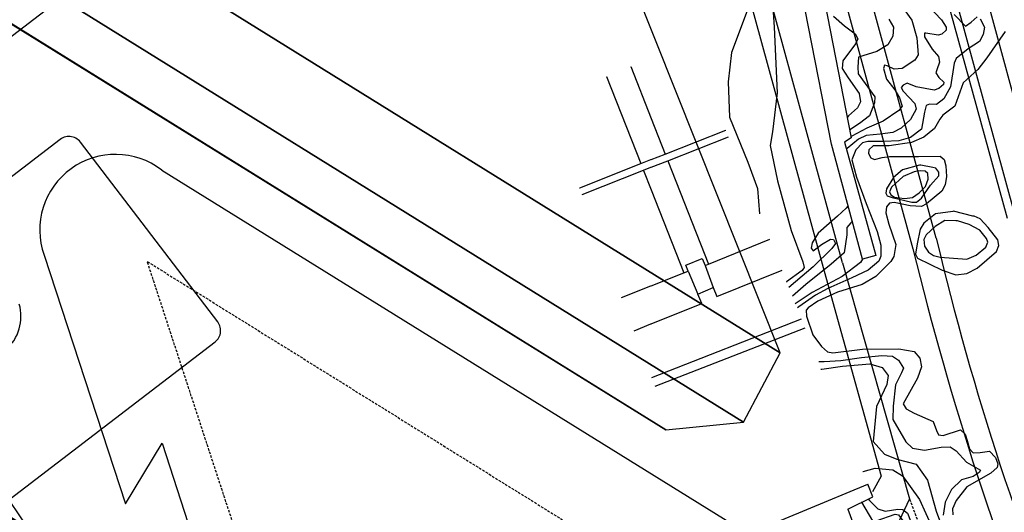
# Model space of a CAD drawing. Extents: x 548959 to 550796, y 4801752 to 4802804.
# Drawn here: x 549438 to 549535, y 4802511 to 4802559 of the extents above; entities that cross this region are included whole.
import ezdxf

# ---------------------------------------------------------------- set-up
doc = ezdxf.new("R2010")
doc.units = 0
doc.header["$MEASUREMENT"] = 0
doc.linetypes.add('HIDDEN', pattern=[0.375, 0.25, -0.125])
for name, color, linetype in [('1', 7, 'CONTINUOUS'), ('2', 7, 'CONTINUOUS'), ('3', 7, 'CONTINUOUS')]:
    doc.layers.add(name, color=color, linetype=linetype)

msp = doc.modelspace()

# ---------------------------------------------------------------- linework, layer by layer
at = {"layer": '1', "color": 7, "linetype": 'Continuous'}
for p, q in [((549452.08, 4802544.44), (549518.64, 4802503.23)), ((549440.56, 4802536.1), (549448.53, 4802511.79)), ((549448.53, 4802511.79), (549452.11, 4802517.74)), ((549452.11, 4802517.74), (549478.94, 4802435.65))]:
    msp.add_line(p, q, dxfattribs=at)
for points in [[(549518.74, 4802535.36), (549525.31, 4802512.27), (549522.6, 4802506.52), (549529.1, 4802488.76)], [(549516.94, 4802534.54), (549522.52, 4802514.5), (549521.67, 4802512.96)], [(549519.27, 4802511.27), (549521.71, 4802512.49), (549521.22, 4802513.72)], [(549519.27, 4802511.27), (549522.42, 4802502.71), (549523.24, 4802503.3), (549524.52, 4802500)]]:
    msp.add_lwpolyline(points, dxfattribs=at)
for centre, radius, start, end in [((549447.556, 4802538.556), 7.417, 52.44197, 199.34912), ((549433.899, 4802530.126), 4.4, 247.06721, 15.95775)]:
    msp.add_arc(centre, radius, start, end, dxfattribs=at)
at = {"layer": '2', "color": 7, "linetype": 'Continuous'}
for p, q in [((549506.99, 4802656.59), (549538.48, 4802540.56)), ((549535.68, 4802539.85), (549504.04, 4802655.75)), ((549503.09, 4802655.41), (549534.86, 4802539.72)), ((549527.92, 4802537.76), (549496.33, 4802653.65)), ((549493.85, 4802652.97), (549525.63, 4802536.74)), ((549518.74, 4802535.36), (549487.06, 4802651.19)), ((549485.19, 4802650.32), (549516.94, 4802534.54)), ((549452.08, 4802544.44), (549518.64, 4802503.23)), ((549440.56, 4802536.1), (549448.53, 4802511.79)), ((549448.53, 4802511.79), (549452.11, 4802517.74)), ((549452.11, 4802517.74), (549478.94, 4802435.65))]:
    msp.add_line(p, q, dxfattribs=at)
at = {"layer": '2', "color": 7, "linetype": 'HIDDEN'}
msp.add_line((549525.31, 4802512.27), (549539.44, 4802474.73), dxfattribs=at)
at = {"layer": '2', "color": 253, "linetype": 'Continuous'}
for points in [[(549506.56, 4802595.72), (549506.52, 4802595.67), (549505.53, 4802593.42), (549504.55, 4802589.97), (549504.25, 4802584.91), (549504.51, 4802578.83), (549504.88, 4802572.83), (549505.91, 4802569.1), (549507.8, 4802566.03), (549509.25, 4802563.06), (549509.4, 4802560), (549507.88, 4802555.93), (549507.54, 4802553.08), (549507.69, 4802549.6), (549509.48, 4802545.22), (549510.43, 4802542.63), (549510.63, 4802540.17)], [(549507.5, 4802591.52), (549507.43, 4802591.42), (549506.6, 4802589.74), (549506.24, 4802587.69), (549506.86, 4802581.27), (549507.87, 4802573.89), (549508.87, 4802571.01), (549511.61, 4802564.85), (549512.04, 4802558.42), (549512.34, 4802551.98), (549511.89, 4802548.18), (549511.66, 4802546.84), (549512.38, 4802543.38), (549513.71, 4802538.54), (549514.87, 4802535.46), (549514.99, 4802534.92), (549514.8, 4802534.61), (549513.27, 4802533.49), (549513.26, 4802533.48)], [(549526.44, 4802561.26), (549528.42, 4802559.12), (549528.89, 4802558.41), (549528.89, 4802558.12), (549528.48, 4802557.72), (549528.1, 4802557.62), (549526.9, 4802557.82), (549526.78, 4802557.82), (549526.76, 4802557.45), (549527.52, 4802556.26), (549528.14, 4802555.54), (549528.23, 4802555), (549527.97, 4802554.23), (549527.87, 4802553.94), (549528.16, 4802553.49), (549528.66, 4802553.03), (549528.62, 4802552.82), (549528.19, 4802552.4), (549527.73, 4802552.25), (549525.96, 4802552.59), (549525.07, 4802552.93), (549524.68, 4802552.74), (549524.48, 4802552.51), (549524.67, 4802552.14), (549525.83, 4802550.94), (549525.97, 4802550.39), (549525.41, 4802549.37), (549524.5, 4802548.52), (549523.66, 4802548.1), (549522.43, 4802547.93), (549521.05, 4802547.81), (549520.31, 4802547.46), (549519.19, 4802546.54)], [(549524.41, 4802560.62), (549525.54, 4802559.11), (549526.01, 4802557.36), (549526.16, 4802555.69), (549525.83, 4802555.19), (549524.57, 4802554.37), (549523.79, 4802554.31), (549523.12, 4802554.63), (549522.84, 4802554.7), (549522.74, 4802554.36), (549523.06, 4802553.34), (549523.88, 4802552.29), (549524.32, 4802551.49), (549524.6, 4802550.67), (549524.25, 4802550.25), (549522.73, 4802549.21), (549521.12, 4802548.52), (549519.66, 4802547.74), (549519.56, 4802547.68)], [(549517.86, 4802559.49), (549518.95, 4802558.54), (549519.99, 4802557.75), (549520.25, 4802557.26), (549520.02, 4802556.77), (549518.78, 4802555.12), (549518.72, 4802554.37), (549519.31, 4802553.47), (549520.37, 4802551.91), (549520.49, 4802551.1), (549520.22, 4802550.52), (549519.33, 4802549.75), (549519.19, 4802549.57)], [(549523.27, 4802559.2), (549523.75, 4802558.41), (549523.68, 4802557.53), (549523.19, 4802556.69), (549522.09, 4802556.03), (549520.3, 4802555.47), (549520.25, 4802554.51), (549520.28, 4802553.85), (549521.92, 4802551.61), (549521.89, 4802551.01), (549521.4, 4802549.75), (549520.41, 4802548.98), (549519.45, 4802548.37)], [(549532.21, 4802559.23), (549532.66, 4802558.42), (549532.51, 4802557.69), (549532.14, 4802557.01), (549531.04, 4802556.29), (549529.88, 4802555.34), (549529.69, 4802554.9), (549529.32, 4802552.58), (549528.67, 4802551.41), (549527.93, 4802550.86), (549527.27, 4802550.87), (549526.95, 4802550.75), (549526.78, 4802550.1), (549526.49, 4802548.43), (549525.41, 4802547.63), (549524.26, 4802547.31), (549522.79, 4802547.22), (549521.23, 4802547.24), (549520.71, 4802547.1), (549520.06, 4802546.42), (549519.66, 4802545.43), (549520.12, 4802543.75), (549521.06, 4802541.15), (549522.12, 4802538.44)], [(549529.67, 4802559.66), (549530.77, 4802558.5), (549531.34, 4802558.89), (549531.94, 4802559.43)], [(549534.68, 4802557.99), (549532.89, 4802555.42), (549532, 4802554.28), (549530.56, 4802552.96), (549529.75, 4802550.69), (549528.56, 4802549.81), (549528.27, 4802549.41), (549527.74, 4802548.5), (549526.72, 4802547.66), (549525.5, 4802547.13), (549523.31, 4802546.82), (549521.75, 4802546.81), (549521.32, 4802546.42), (549521.28, 4802546.06), (549521.53, 4802545.63), (549521.89, 4802545.47), (549522.62, 4802545.66), (549523.35, 4802545.76), (549526.18, 4802545.75), (549528.32, 4802545.81), (549528.68, 4802545.46), (549528.87, 4802544.84), (549528.91, 4802543.82), (549528.78, 4802542.98), (549528.48, 4802542.36), (549526.97, 4802541.12), (549526.48, 4802540.87), (549525.36, 4802540.94), (549523.81, 4802541.27), (549523.33, 4802541.19), (549523.04, 4802540.84), (549523, 4802540.26), (549523.29, 4802539.14), (549523.97, 4802537.17), (549523.78, 4802535.98), (549523.49, 4802535.49), (549522.01, 4802534.04), (549520.68, 4802533.23), (549518.25, 4802532.5), (549516.32, 4802531.6), (549515.37, 4802530.96), (549515.17, 4802530.74), (549515.21, 4802530.15), (549515.85, 4802528.31), (549516.69, 4802527.18), (549517.27, 4802526.65), (549517.79, 4802526.55), (549520.71, 4802526.91), (549524.26, 4802526.96), (549525.75, 4802526.68), (549526.3, 4802526.04), (549526.47, 4802525.2), (549526.1, 4802524.09), (549524.68, 4802521.56), (549524.98, 4802521.07), (549525.75, 4802520.65), (549527.63, 4802519.83), (549527.96, 4802518.96), (549528.14, 4802518.53), (549528.59, 4802518.46), (549530.29, 4802519.04), (549530.75, 4802518.59), (549530.94, 4802517.98), (549531.17, 4802517.16), (549531.55, 4802516.77), (549532.21, 4802516.81), (549533.15, 4802516.93), (549533.71, 4802516.31), (549533.96, 4802515.72), (549533.9, 4802515.34), (549533.26, 4802514.8), (549530.92, 4802513.45), (549529.87, 4802512.11), (549529.52, 4802511.29), (549529.55, 4802510.73)], [(549526.41, 4802544.93), (549526.28, 4802544.9), (549524.61, 4802544.46), (549523.73, 4802543.72), (549523.05, 4802542.59), (549522.98, 4802542.19), (549523.13, 4802541.91), (549523.6, 4802541.75), (549525.54, 4802541.31), (549525.98, 4802541.3), (549526.48, 4802541.7), (549527.36, 4802542.97), (549528.19, 4802543.87), (549528.19, 4802544.24), (549527.89, 4802544.62), (549527.6, 4802544.68), (549526.41, 4802544.93)], [(549525.93, 4802544.28), (549525.77, 4802544.26), (549524.67, 4802543.82), (549523.54, 4802542.77), (549523.33, 4802542.31), (549523.48, 4802542.01), (549523.82, 4802541.77), (549524.8, 4802541.64), (549525.58, 4802541.74), (549526.26, 4802542.21), (549526.87, 4802542.82), (549527.13, 4802543.55), (549527.11, 4802544.09), (549526.82, 4802544.33), (549526.33, 4802544.37), (549525.93, 4802544.28)], [(549519.24, 4802540.88), (549519.09, 4802540.71), (549518.25, 4802539.94), (549516.36, 4802538.27), (549515.77, 4802537.33), (549515.67, 4802536.8), (549515.87, 4802536.52), (549516.7, 4802537.17), (549517.57, 4802537.69), (549517.87, 4802537.63), (549518.06, 4802537.26), (549517.7, 4802536.76), (549515.87, 4802534.96), (549514.13, 4802533.52), (549513.5, 4802532.96)], [(549529.62, 4802540.41), (549529.54, 4802540.39), (549527.86, 4802540.16), (549526.71, 4802539.24), (549526.33, 4802538.67), (549526.05, 4802537.22), (549525.88, 4802536.21), (549526.07, 4802535.83), (549528.49, 4802534.64), (549529.84, 4802534.2), (549530.92, 4802534.31), (549531.93, 4802534.83), (549533.81, 4802536.48), (549534.05, 4802537.05), (549533.96, 4802537.62), (549533.02, 4802538.82), (549532.21, 4802539.66), (549531.64, 4802539.92), (549531.5, 4802539.94), (549529.62, 4802540.41)], [(549519.67, 4802539.38), (549519.57, 4802539.29), (549519.18, 4802538.81), (549519.18, 4802538.11), (549518.92, 4802536.35), (549517.63, 4802535.23), (549515.15, 4802533.23), (549513.86, 4802532.11)], [(549530, 4802539.48), (549529.83, 4802539.48), (549528.77, 4802539.49), (549527.82, 4802538.93), (549526.92, 4802538.1), (549526.71, 4802537.63), (549526.78, 4802537), (549527.16, 4802536.41), (549527.66, 4802536.09), (549528.32, 4802535.93), (549530.91, 4802535.72), (549531.83, 4802536.11), (549532.76, 4802536.88), (549532.97, 4802537.38), (549532.85, 4802537.75), (549532.18, 4802538.56), (549531.16, 4802539.12), (549530, 4802539.48)], [(549522.12, 4802538.44), (549522.49, 4802537.1), (549522.48, 4802536.03), (549522.3, 4802535.51), (549521.24, 4802534.65), (549519.66, 4802533.91), (549517.31, 4802532.84), (549516.11, 4802532.2), (549514.46, 4802531.07), (549514.33, 4802530.97)], [(549520.7, 4802535.72), (549520.49, 4802535.38), (549518.72, 4802534.03), (549517.24, 4802533.24), (549515.76, 4802532.46), (549514.11, 4802531.35)], [(549516.41, 4802525.72), (549516.96, 4802525.7), (549518.57, 4802525.81), (549520.59, 4802526.1), (549522.6, 4802526.3), (549523.64, 4802526.22), (549524.23, 4802525.84), (549524.7, 4802525.07), (549524.53, 4802524.61), (549523.94, 4802523.44), (549523.7, 4802521.36), (549523.67, 4802520.03), (549524.93, 4802517.85), (549525.58, 4802517.25), (549526.76, 4802517.05), (549528.39, 4802517.32), (549529.29, 4802517.38), (549529.86, 4802516.97), (549530.89, 4802515.86), (549532.25, 4802515.1), (549532.11, 4802514.84), (549531.54, 4802514.48), (549530.38, 4802514.13), (549529.41, 4802513.18), (549528.81, 4802511.97), (549528.6, 4802510.68)], [(549516.63, 4802524.95), (549516.72, 4802524.96), (549518.75, 4802525.27), (549521.43, 4802525.48), (549522.63, 4802525.14), (549523.22, 4802524.34), (549523.09, 4802523.45), (549522.07, 4802521.32), (549521.74, 4802517.89), (549522.86, 4802516.66), (549524.07, 4802516.17), (549525.95, 4802515.66), (549527.07, 4802514.12), (549527.92, 4802511.09), (549528.57, 4802509.33)], [(549520.72, 4802514.96), (549520.76, 4802514.95), (549521.94, 4802515.27), (549523.66, 4802515.12), (549524.61, 4802514.53), (549526.28, 4802512.22), (549527.52, 4802509.48), (549529.02, 4802507.55), (549530.56, 4802505.96), (549531.18, 4802505.22), (549531.72, 4802504.55), (549531.98, 4802504.53), (549533.56, 4802505.04), (549533.9, 4802504.61), (549534.54, 4802502.93), (549535.41, 4802501.04)], [(549520.58, 4802511.96), (549520.6, 4802511.94), (549521.69, 4802510.14), (549522.05, 4802510.13), (549523.89, 4802510.77), (549524.22, 4802510.71), (549524.65, 4802510.12), (549526.29, 4802506.14), (549527.66, 4802503.06), (549528.93, 4802500)], [(549521.25, 4802512.28), (549521.38, 4802512.12), (549522.19, 4802511.31), (549522.92, 4802511.08), (549524.16, 4802511.26), (549524.65, 4802511.25), (549525.1, 4802510.88), (549525.39, 4802510.14), (549525.85, 4802508.65), (549527.59, 4802505.74), (549529.04, 4802503.49), (549529.83, 4802502.58), (549530.36, 4802502.33), (549531.22, 4802502.4), (549531.67, 4802502.69), (549531.77, 4802502.98), (549531.81, 4802503.91), (549532.53, 4802504.52), (549533.27, 4802504.82), (549533.43, 4802504.84), (549533.61, 4802504.51), (549534.14, 4802503.21), (549534.95, 4802501.23)]]:
    msp.add_lwpolyline(points, dxfattribs=at)
at = {"layer": '2', "color": 7, "linetype": 'HIDDEN'}
msp.add_lwpolyline([(549450.67, 4802535.49), (549495.48, 4802507.65), (549477.34, 4802493.56), (549461.17, 4802503.45)], close=True, dxfattribs=at)
at = {"layer": '2', "color": 7, "linetype": 'Continuous'}
for points in [[(549518.74, 4802535.36), (549525.31, 4802512.27), (549522.6, 4802506.52), (549529.1, 4802488.76)], [(549516.94, 4802534.54), (549522.52, 4802514.5), (549521.67, 4802512.96)]]:
    msp.add_lwpolyline(points, dxfattribs=at)
for centre, radius, start, end in [((549447.556, 4802538.556), 7.417, 52.44197, 199.34912), ((549793.356, 4802600.719), 272.796, 193.34316, 203.04032), ((549816.728, 4802607.787), 299.641, 193.71683, 202.54497), ((549433.899, 4802530.126), 4.4, 247.06721, 15.95775)]:
    msp.add_arc(centre, radius, start, end, dxfattribs=at)
at = {"layer": '3', "color": 7, "linetype": 'Continuous'}
for p, q in [((549506.99, 4802656.59), (549538.48, 4802540.56)), ((549535.68, 4802539.85), (549504.04, 4802655.75)), ((549503.09, 4802655.41), (549534.86, 4802539.72)), ((549527.92, 4802537.76), (549496.33, 4802653.65)), ((549493.85, 4802652.97), (549525.63, 4802536.74)), ((549518.74, 4802535.36), (549487.06, 4802651.19)), ((549485.19, 4802650.32), (549516.94, 4802534.54)), ((549500, 4802549.47), (549501.37, 4802546)), ((549500, 4802549.47), (549501.37, 4802546)), ((549500, 4802549.47), (549501.37, 4802546)), ((549501.63, 4802545.35), (549507.59, 4802547.7)), ((549501.63, 4802545.35), (549507.59, 4802547.7)), ((549501.63, 4802545.35), (549507.59, 4802547.7)), ((549500, 4802545.46), (549501.37, 4802546)), ((549500, 4802545.46), (549501.37, 4802546)), ((549500, 4802545.46), (549501.37, 4802546)), ((549500, 4802544.71), (549501.63, 4802545.35)), ((549500, 4802544.71), (549501.63, 4802545.35)), ((549500, 4802544.71), (549501.63, 4802545.35)), ((549501.63, 4802545.35), (549505.61, 4802535.24)), ((549501.63, 4802545.35), (549505.61, 4802535.24)), ((549501.63, 4802545.35), (549505.61, 4802535.24)), ((549500, 4802542.5), (549503.2, 4802534.38)), ((549500, 4802542.5), (549503.2, 4802534.38)), ((549500, 4802542.5), (549503.2, 4802534.38)), ((549505.61, 4802535.24), (549511.64, 4802537.69)), ((549505.61, 4802535.24), (549511.64, 4802537.69)), ((549505.61, 4802535.24), (549511.64, 4802537.69)), ((549505.28, 4802535.1), (549505.61, 4802535.24)), ((549505.28, 4802535.1), (549505.61, 4802535.24)), ((549505.28, 4802535.1), (549505.61, 4802535.24)), ((549505.28, 4802535.1), (549506.09, 4802532.94)), ((549505.28, 4802535.1), (549506.09, 4802532.94)), ((549505.28, 4802535.1), (549506.09, 4802532.94)), ((549500, 4802533.12), (549503.2, 4802534.38)), ((549500, 4802533.12), (549503.2, 4802534.38)), ((549500, 4802533.12), (549503.2, 4802534.38)), ((549503.2, 4802534.38), (549503.64, 4802534.56)), ((549503.2, 4802534.38), (549503.64, 4802534.56)), ((549503.2, 4802534.38), (549503.64, 4802534.56)), ((549503.64, 4802534.56), (549504.57, 4802532.31)), ((549503.64, 4802534.56), (549504.57, 4802532.31)), ((549503.64, 4802534.56), (549504.57, 4802532.31)), ((549504.57, 4802532.31), (549506.09, 4802532.94)), ((549504.57, 4802532.31), (549506.09, 4802532.94)), ((549504.57, 4802532.31), (549506.09, 4802532.94)), ((549500.07, 4802524.16), (549514.74, 4802529.88)), ((549500.07, 4802524.16), (549514.74, 4802529.88)), ((549500.07, 4802524.16), (549514.74, 4802529.88)), ((549500.4, 4802523.29), (549515.09, 4802529.02)), ((549500.4, 4802523.29), (549515.09, 4802529.02)), ((549500.4, 4802523.29), (549515.09, 4802529.02)), ((549506.79, 4802507.74), (549521.22, 4802513.72)), ((549506.79, 4802507.74), (549521.22, 4802513.72)), ((549506.79, 4802507.74), (549521.22, 4802513.72))]:
    msp.add_line(p, q, dxfattribs=at)
at = {"layer": '3', "color": 7, "linetype": 'HIDDEN'}
msp.add_line((549525.31, 4802512.27), (549539.44, 4802474.73), dxfattribs=at)
at = {"layer": '3', "color": 7, "linetype": 'Continuous'}
for points in [[(549508.22, 4802608.26), (549508.77, 4802595.03), (549515.52, 4802574.82), (549515.22, 4802570.02), (549519.58, 4802547.59), (549518.95, 4802547.17), (549522, 4802536.08), (549520.7, 4802535.72), (549517.65, 4802546.98), (549513.15, 4802569.94), (549513.6, 4802574.52), (549506.61, 4802594.05), (549506.18, 4802608.15), (549508.22, 4802608.26)], [(549508.22, 4802608.26), (549508.77, 4802595.03), (549515.52, 4802574.82), (549515.22, 4802570.02), (549519.58, 4802547.59), (549518.95, 4802547.17), (549522, 4802536.08), (549520.7, 4802535.72), (549517.65, 4802546.98), (549513.15, 4802569.94), (549513.6, 4802574.52), (549506.61, 4802594.05), (549506.18, 4802608.15), (549508.22, 4802608.26)], [(549508.22, 4802608.26), (549508.77, 4802595.03), (549515.52, 4802574.82), (549515.22, 4802570.02), (549519.58, 4802547.59), (549518.95, 4802547.17), (549522, 4802536.08), (549520.7, 4802535.72), (549517.65, 4802546.98), (549513.15, 4802569.94), (549513.6, 4802574.52), (549506.61, 4802594.05), (549506.18, 4802608.15), (549508.22, 4802608.26)], [(549388, 4802519.78), (549442.2, 4802561.24), (549442.63, 4802564.68), (549437.09, 4802572.07)], [(549388, 4802519.78), (549442.2, 4802561.24), (549442.63, 4802564.68), (549437.09, 4802572.07)], [(549388, 4802519.78), (549442.2, 4802561.24), (549442.63, 4802564.68), (549437.09, 4802572.07)], [(549498, 4802554.56), (549498, 4802554.55), (549500, 4802549.49), (549500, 4802549.48)], [(549498, 4802554.56), (549498, 4802554.55), (549500, 4802549.49), (549500, 4802549.48)], [(549498, 4802554.56), (549498, 4802554.55), (549500, 4802549.49), (549500, 4802549.48)], [(549495.64, 4802553.58), (549495.64, 4802553.57), (549498.99, 4802545.08), (549498.99, 4802545.07)], [(549495.64, 4802553.58), (549495.64, 4802553.57), (549498.99, 4802545.08), (549498.99, 4802545.07)], [(549495.64, 4802553.58), (549495.64, 4802553.57), (549498.99, 4802545.08), (549498.99, 4802545.07)], [(549436.7, 4802511.86), (549457.3, 4802527.62), (549457.41, 4802527.72), (549457.51, 4802527.82), (549457.6, 4802527.94), (549457.68, 4802528.06), (549457.74, 4802528.19), (549457.79, 4802528.33), (549457.83, 4802528.48), (549457.85, 4802528.62), (549457.85, 4802528.77), (549457.84, 4802528.91), (549457.81, 4802529.06), (549457.77, 4802529.2), (549457.72, 4802529.33), (549457.65, 4802529.46), (549457.56, 4802529.58), (549444.12, 4802547.17), (549444.02, 4802547.28), (549443.91, 4802547.38), (549443.8, 4802547.47), (549443.67, 4802547.55), (549443.54, 4802547.61), (549443.4, 4802547.66), (549443.26, 4802547.7), (549443.12, 4802547.72), (549442.97, 4802547.72), (549442.82, 4802547.71), (549442.68, 4802547.68), (549442.54, 4802547.64), (549442.4, 4802547.59), (549442.27, 4802547.52), (549442.15, 4802547.43)], [(549436.7, 4802511.86), (549457.3, 4802527.62), (549457.41, 4802527.72), (549457.51, 4802527.82), (549457.6, 4802527.94), (549457.68, 4802528.06), (549457.74, 4802528.19), (549457.79, 4802528.33), (549457.83, 4802528.48), (549457.85, 4802528.62), (549457.85, 4802528.77), (549457.84, 4802528.91), (549457.81, 4802529.06), (549457.77, 4802529.2), (549457.72, 4802529.33), (549457.65, 4802529.46), (549457.56, 4802529.58), (549444.12, 4802547.17), (549444.02, 4802547.28), (549443.91, 4802547.38), (549443.8, 4802547.47), (549443.67, 4802547.55), (549443.54, 4802547.61), (549443.4, 4802547.66), (549443.26, 4802547.7), (549443.12, 4802547.72), (549442.97, 4802547.72), (549442.82, 4802547.71), (549442.68, 4802547.68), (549442.54, 4802547.64), (549442.4, 4802547.59), (549442.27, 4802547.52), (549442.15, 4802547.43)], [(549436.7, 4802511.86), (549457.3, 4802527.62), (549457.41, 4802527.72), (549457.51, 4802527.82), (549457.6, 4802527.94), (549457.68, 4802528.06), (549457.74, 4802528.19), (549457.79, 4802528.33), (549457.83, 4802528.48), (549457.85, 4802528.62), (549457.85, 4802528.77), (549457.84, 4802528.91), (549457.81, 4802529.06), (549457.77, 4802529.2), (549457.72, 4802529.33), (549457.65, 4802529.46), (549457.56, 4802529.58), (549444.12, 4802547.17), (549444.02, 4802547.28), (549443.91, 4802547.38), (549443.8, 4802547.47), (549443.67, 4802547.55), (549443.54, 4802547.61), (549443.4, 4802547.66), (549443.26, 4802547.7), (549443.12, 4802547.72), (549442.97, 4802547.72), (549442.82, 4802547.71), (549442.68, 4802547.68), (549442.54, 4802547.64), (549442.4, 4802547.59), (549442.27, 4802547.52), (549442.15, 4802547.43)], [(549501.37, 4802546), (549507.32, 4802548.35), (549507.33, 4802548.35)], [(549501.37, 4802546), (549507.32, 4802548.35), (549507.33, 4802548.35)], [(549501.37, 4802546), (549507.32, 4802548.35), (549507.33, 4802548.35)], [(549442.15, 4802547.43), (549421.56, 4802531.68)], [(549442.15, 4802547.43), (549421.56, 4802531.68)], [(549442.15, 4802547.43), (549421.56, 4802531.68)], [(549493, 4802542.7), (549493.01, 4802542.71), (549498.99, 4802545.07)], [(549493, 4802542.7), (549493.01, 4802542.71), (549498.99, 4802545.07)], [(549493, 4802542.7), (549493.01, 4802542.71), (549498.99, 4802545.07)], [(549498.99, 4802545.07), (549499.99, 4802545.46), (549500, 4802545.46)], [(549498.99, 4802545.07), (549499.99, 4802545.46), (549500, 4802545.46)], [(549498.99, 4802545.07), (549499.99, 4802545.46), (549500, 4802545.46)], [(549499.25, 4802544.41), (549499.99, 4802544.71), (549500, 4802544.71)], [(549499.25, 4802544.41), (549499.99, 4802544.71), (549500, 4802544.71)], [(549499.25, 4802544.41), (549499.99, 4802544.71), (549500, 4802544.71)], [(549493.25, 4802542.05), (549493.26, 4802542.06), (549499.25, 4802544.41)], [(549493.25, 4802542.05), (549493.26, 4802542.06), (549499.25, 4802544.41)], [(549493.25, 4802542.05), (549493.26, 4802542.06), (549499.25, 4802544.41)], [(549499.25, 4802544.41), (549499.25, 4802544.4), (549500, 4802542.51), (549500, 4802542.5)], [(549499.25, 4802544.41), (549499.25, 4802544.4), (549500, 4802542.51), (549500, 4802542.5)], [(549499.25, 4802544.41), (549499.25, 4802544.4), (549500, 4802542.51), (549500, 4802542.5)], [(549503.64, 4802534.56), (549503.4, 4802535.13), (549505.01, 4802535.8), (549505.28, 4802535.1)], [(549503.64, 4802534.56), (549503.4, 4802535.13), (549505.01, 4802535.8), (549505.28, 4802535.1)], [(549503.64, 4802534.56), (549503.4, 4802535.13), (549505.01, 4802535.8), (549505.28, 4802535.1)], [(549506.09, 4802532.94), (549506.43, 4802532.07), (549512.84, 4802534.63)], [(549506.09, 4802532.94), (549506.43, 4802532.07), (549512.84, 4802534.63)], [(549506.09, 4802532.94), (549506.43, 4802532.07), (549512.84, 4802534.63)], [(549497.09, 4802531.98), (549497.1, 4802531.98), (549499.99, 4802533.12), (549500, 4802533.12)], [(549497.09, 4802531.98), (549497.1, 4802531.98), (549499.99, 4802533.12), (549500, 4802533.12)], [(549497.09, 4802531.98), (549497.1, 4802531.98), (549499.99, 4802533.12), (549500, 4802533.12)], [(549500, 4802529.39), (549504.96, 4802531.39), (549504.57, 4802532.31)], [(549500, 4802529.39), (549504.96, 4802531.39), (549504.57, 4802532.31)], [(549500, 4802529.39), (549504.96, 4802531.39), (549504.57, 4802532.31)], [(549498.33, 4802528.72), (549498.34, 4802528.72), (549499.99, 4802529.39), (549500, 4802529.39)], [(549498.33, 4802528.72), (549498.34, 4802528.72), (549499.99, 4802529.39), (549500, 4802529.39)], [(549498.33, 4802528.72), (549498.34, 4802528.72), (549499.99, 4802529.39), (549500, 4802529.39)]]:
    msp.add_lwpolyline(points, dxfattribs=at)
at = {"layer": '3', "color": 7, "linetype": 'HIDDEN'}
msp.add_lwpolyline([(549450.67, 4802535.49), (549495.48, 4802507.65), (549477.34, 4802493.56), (549461.17, 4802503.45)], close=True, dxfattribs=at)
at = {"layer": '3', "color": 7, "linetype": 'Continuous'}
for centre, radius, start, end in [((549793.356, 4802600.719), 272.796, 193.34316, 203.04032), ((549816.728, 4802607.787), 299.641, 193.71683, 202.54497)]:
    msp.add_arc(centre, radius, start, end, dxfattribs=at)

# ---------------------------------------------------------------- meshes
at = {"layer": '1', "color": 7, "linetype": 'Continuous'}
mesh = msp.add_polyface(dxfattribs=at)
corners = [(549288.2, 4802651.08), (549288.2, 4802651.08), (549288.275, 4802651.2), (549501.428, 4802519.044), (549290.732, 4802655.143), (549509.058, 4802519.779), (549294.779, 4802661.635), (549512.64, 4802526.56), (549329.429, 4802717.223), (549471.788, 4802628.959), (549337.879, 4802730.779), (549458.868, 4802655.765), (549341.27, 4802736.22), (549449.598, 4802669.056), (549353.86, 4802728.81), (549449.111, 4802669.754), (549356.656, 4802733.169), (549441.624, 4802680.488), (549360.616, 4802739.344), (549420.642, 4802702.128), (549361.995, 4802741.493), (549396.79, 4802719.92), (549362.07, 4802741.61)]
mesh.append_faces([[corners[k] for k in face] for face in [(0, 1, 3, 2), (2, 3, 5, 4), (4, 5, 7, 6), (6, 7, 9, 8), (8, 9, 11, 10), (10, 11, 13, 12), (12, 13, 15, 14), (14, 15, 17, 16), (16, 17, 19, 18), (18, 19, 21, 20), (20, 21, 22, 22)]], dxfattribs={"vtx0": -1, "vtx2": -1, "color": 7})
mesh = msp.add_polyface(dxfattribs=at)
corners = [(549349.905, 4802476.542), (549348.647, 4802477.478), (549350.316, 4802476.443), (549348.45, 4802479.033), (549354.103, 4802475.528), (549348.45, 4802479.033), (549354.22, 4802475.5), (549348.461, 4802479.071), (549354.71, 4802477.23), (549348.952, 4802480.8), (549393.467, 4802466.637), (549398.93, 4802463.25), (549352.2, 4802492.223), (549396.709, 4802465.751), (549399.197, 4802464.208), (549401.881, 4802462.544), (549352.472, 4802493.178), (549399.42, 4802465.01), (549404.35, 4802461.954), (549352.7, 4802493.977), (549408.772, 4802460.896), (549353.109, 4802495.407), (549418.839, 4802459.848), (549354.37, 4802499.819), (549428.169, 4802461.438), (549356.16, 4802506.084), (549432.777, 4802463.554), (549357.367, 4802510.308), (549436.77, 4802465.387), (549359.005, 4802513.602), (549440.756, 4802469.493), (549361.505, 4802518.629), (549443.846, 4802474.47), (549364.125, 4802523.897), (549444.739, 4802477.008), (549365.3, 4802526.26), (549445.79, 4802479.996), (549366.963, 4802528.869), (549446.494, 4802485.675), (549369.757, 4802533.253), (549445.956, 4802492.711), (549372.818, 4802538.057), (549444.182, 4802499.653), (549375.487, 4802542.244), (549441.223, 4802506.178), (549377.63, 4802545.607), (549439.222, 4802509.105), (549422.57, 4802519.43), (549378.4, 4802546.815), (549439.012, 4802509.414), (549422.666, 4802519.548), (549386.76, 4802541.81), (549378.482, 4802546.943), (549437.241, 4802512.004), (549423.474, 4802520.54), (549387.43, 4802542.887), (549379.163, 4802548.012), (549436.537, 4802512.521), (549423.517, 4802520.593), (549387.466, 4802542.945), (549379.2, 4802548.07), (549433.321, 4802514.881), (549423.716, 4802520.837), (549387.63, 4802543.21), (549427.658, 4802519.038), (549424.065, 4802521.266), (549424.15, 4802521.37)]
mesh.append_faces([[corners[k] for k in face] for face in [(0, 0, 2, 1), (1, 2, 4, 3), (5, 4, 6, 7), (7, 6, 8, 9), (9, 8, 10, 12), (12, 10, 13, 16), (11, 11, 15, 14), (16, 13, 17, 19), (14, 15, 18, 17), (19, 18, 20, 21), (21, 20, 22, 23), (23, 22, 24, 25), (25, 24, 26, 27), (27, 26, 28, 29), (29, 28, 30, 31), (31, 30, 32, 33), (33, 32, 34, 35), (35, 34, 36, 37), (37, 36, 38, 39), (39, 38, 40, 41), (41, 40, 42, 43), (43, 42, 44, 45), (45, 44, 46, 48), (48, 47, 51, 52), (47, 46, 49, 50), (52, 51, 55, 56), (50, 49, 53, 54), (56, 55, 59, 60), (54, 53, 57, 58), (60, 59, 63, 63), (58, 57, 61, 62), (62, 61, 64, 65), (65, 64, 66, 66)]], dxfattribs={"vtx0": -1, "vtx2": -1, "color": 7})
at = {"layer": '2', "color": 7, "linetype": 'Continuous'}
mesh = msp.add_polyface(dxfattribs=at)
corners = [(549288.2, 4802651.08), (549288.2, 4802651.08), (549288.275, 4802651.2), (549501.428, 4802519.044), (549290.732, 4802655.143), (549509.058, 4802519.779), (549294.779, 4802661.635), (549512.64, 4802526.56), (549329.429, 4802717.223), (549471.788, 4802628.959), (549337.879, 4802730.779), (549458.868, 4802655.765), (549341.27, 4802736.22), (549449.598, 4802669.056), (549353.86, 4802728.81), (549449.111, 4802669.754), (549356.656, 4802733.169), (549441.624, 4802680.488), (549360.616, 4802739.344), (549420.642, 4802702.128), (549361.995, 4802741.493), (549396.79, 4802719.92), (549362.07, 4802741.61)]
mesh.append_faces([[corners[k] for k in face] for face in [(0, 1, 3, 2), (2, 3, 5, 4), (4, 5, 7, 6), (6, 7, 9, 8), (8, 9, 11, 10), (10, 11, 13, 12), (12, 13, 15, 14), (14, 15, 17, 16), (16, 17, 19, 18), (18, 19, 21, 20), (20, 21, 22, 22)]], dxfattribs={"vtx0": -1, "vtx2": -1, "color": 7})
mesh = msp.add_polyface(dxfattribs=at)
corners = [(549349.905, 4802476.542), (549348.647, 4802477.478), (549350.316, 4802476.443), (549348.45, 4802479.033), (549354.103, 4802475.528), (549348.45, 4802479.033), (549354.22, 4802475.5), (549348.461, 4802479.071), (549354.71, 4802477.23), (549348.952, 4802480.8), (549393.467, 4802466.637), (549398.93, 4802463.25), (549352.2, 4802492.223), (549396.709, 4802465.751), (549399.197, 4802464.208), (549401.881, 4802462.544), (549352.472, 4802493.178), (549399.42, 4802465.01), (549404.35, 4802461.954), (549352.7, 4802493.977), (549408.772, 4802460.896), (549353.109, 4802495.407), (549418.839, 4802459.848), (549354.37, 4802499.819), (549428.169, 4802461.438), (549356.16, 4802506.084), (549432.777, 4802463.554), (549357.367, 4802510.308), (549436.77, 4802465.387), (549359.005, 4802513.602), (549440.756, 4802469.493), (549361.505, 4802518.629), (549443.846, 4802474.47), (549364.125, 4802523.897), (549444.739, 4802477.008), (549365.3, 4802526.26), (549445.79, 4802479.996), (549366.963, 4802528.869), (549446.494, 4802485.675), (549369.757, 4802533.253), (549445.956, 4802492.711), (549372.818, 4802538.057), (549444.182, 4802499.653), (549375.487, 4802542.244), (549441.223, 4802506.178), (549377.63, 4802545.607), (549439.222, 4802509.105), (549422.57, 4802519.43), (549378.4, 4802546.815), (549439.012, 4802509.414), (549422.666, 4802519.548), (549386.76, 4802541.81), (549378.482, 4802546.943), (549437.241, 4802512.004), (549423.474, 4802520.54), (549387.43, 4802542.887), (549379.163, 4802548.012), (549436.537, 4802512.521), (549423.517, 4802520.593), (549387.466, 4802542.945), (549379.2, 4802548.07), (549433.321, 4802514.881), (549423.716, 4802520.837), (549387.63, 4802543.21), (549427.658, 4802519.038), (549424.065, 4802521.266), (549424.15, 4802521.37)]
mesh.append_faces([[corners[k] for k in face] for face in [(0, 0, 2, 1), (1, 2, 4, 3), (5, 4, 6, 7), (7, 6, 8, 9), (9, 8, 10, 12), (12, 10, 13, 16), (11, 11, 15, 14), (16, 13, 17, 19), (14, 15, 18, 17), (19, 18, 20, 21), (21, 20, 22, 23), (23, 22, 24, 25), (25, 24, 26, 27), (27, 26, 28, 29), (29, 28, 30, 31), (31, 30, 32, 33), (33, 32, 34, 35), (35, 34, 36, 37), (37, 36, 38, 39), (39, 38, 40, 41), (41, 40, 42, 43), (43, 42, 44, 45), (45, 44, 46, 48), (48, 47, 51, 52), (47, 46, 49, 50), (52, 51, 55, 56), (50, 49, 53, 54), (56, 55, 59, 60), (54, 53, 57, 58), (60, 59, 63, 63), (58, 57, 61, 62), (62, 61, 64, 65), (65, 64, 66, 66)]], dxfattribs={"vtx0": -1, "vtx2": -1, "color": 7})
at = {"layer": '2', "color": 7, "linetype": 'HIDDEN'}
mesh = msp.add_polyface(dxfattribs=at)
corners = [(549405.97, 4802465.5), (549421.02, 4802461.49), (549407.273, 4802470.013), (549423.344, 4802469.508), (549409.59, 4802478.036), (549428.504, 4802468.995), (549410.247, 4802480.314), (549433.858, 4802470.426), (549411.411, 4802484.343), (549437.171, 4802472.86), (549412.51, 4802488.15), (549438.324, 4802473.706), (549413.165, 4802489.305), (549441.152, 4802478.053), (549415.725, 4802493.818), (549441.272, 4802478.568), (549415.972, 4802494.254), (549441.321, 4802478.777), (549367.93, 4802524.28), (549442.328, 4802483.104), (549370.139, 4802527.861), (549441.601, 4802488.598), (549372.389, 4802531.51), (549438.925, 4802493.452), (549373.815, 4802533.821), (549434.98, 4802496.82), (549374.226, 4802534.488), (549378.44, 4802541.32), (549439.329, 4802503.568), (549378.44, 4802541.32), (549439.35, 4802503.6)]
mesh.append_faces([[corners[k] for k in face] for face in [(0, 0, 1, 2), (2, 1, 3, 4), (4, 3, 5, 6), (6, 5, 7, 8), (8, 7, 9, 10), (10, 9, 11, 12), (12, 11, 13, 14), (14, 13, 15, 16), (16, 15, 17, 18), (18, 17, 19, 20), (20, 19, 21, 22), (22, 21, 23, 24), (24, 23, 25, 26), (26, 25, 28, 29), (27, 28, 30, 30)]], dxfattribs={"vtx0": -1, "vtx2": -1, "color": 7})
at = {"layer": '3', "color": 7, "linetype": 'HIDDEN'}
mesh = msp.add_polyface(dxfattribs=at)
corners = [(549405.97, 4802465.5), (549421.02, 4802461.49), (549407.273, 4802470.013), (549423.344, 4802469.508), (549409.59, 4802478.036), (549428.504, 4802468.995), (549410.247, 4802480.314), (549433.858, 4802470.426), (549411.411, 4802484.343), (549437.171, 4802472.86), (549412.51, 4802488.15), (549438.324, 4802473.706), (549413.165, 4802489.305), (549441.152, 4802478.053), (549415.725, 4802493.818), (549441.272, 4802478.568), (549415.972, 4802494.254), (549441.321, 4802478.777), (549367.93, 4802524.28), (549442.328, 4802483.104), (549370.139, 4802527.861), (549441.601, 4802488.598), (549372.389, 4802531.51), (549438.925, 4802493.452), (549373.815, 4802533.821), (549434.98, 4802496.82), (549374.226, 4802534.488), (549378.44, 4802541.32), (549439.329, 4802503.568), (549378.44, 4802541.32), (549439.35, 4802503.6)]
mesh.append_faces([[corners[k] for k in face] for face in [(0, 0, 1, 2), (2, 1, 3, 4), (4, 3, 5, 6), (6, 5, 7, 8), (8, 7, 9, 10), (10, 9, 11, 12), (12, 11, 13, 14), (14, 13, 15, 16), (16, 15, 17, 18), (18, 17, 19, 20), (20, 19, 21, 22), (22, 21, 23, 24), (24, 23, 25, 26), (26, 25, 28, 29), (27, 28, 30, 30)]], dxfattribs={"vtx0": -1, "vtx2": -1, "color": 7})

doc.saveas('drawing.dxf')
